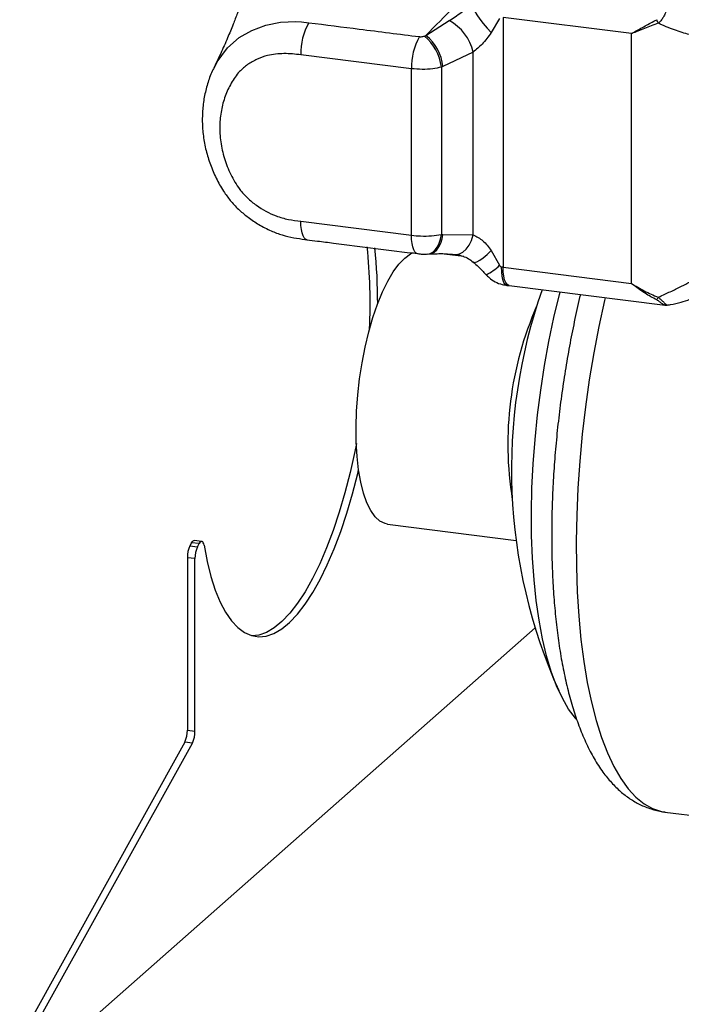
# Model space of a CAD drawing. Units: millimetres. Extents: x 4 to 837, y 4 to 590.
# Drawn here: x 607 to 648, y 133 to 194 of the extents above; entities that cross this region are included whole.
import ezdxf

# ---------------------------------------------------------------- set-up
doc = ezdxf.new("R2010")
doc.units = ezdxf.units.MM

msp = doc.modelspace()

# ---------------------------------------------------------------- linework, layer by layer
at = {"color": 7, "linetype": 'Continuous', "lineweight": 25}
for p, q in [((644.984, 193.019), (637.078, 194.015)), ((637.078, 194.015), (637.078, 178.636)), ((624.67, 193.745), (625.108, 193.69)), ((632.327, 192.905), (633.761, 193.817)), ((636.86, 193.94), (636.352, 193.083)), ((632.234, 192.868), (632.327, 192.905)), ((644.984, 177.64), (644.984, 193.019)), ((631.441, 190.856), (624.624, 191.714)), ((635.239, 191.885), (633.374, 190.991)), ((635.239, 180.618), (635.239, 191.885)), ((633.374, 190.991), (633.28, 190.954)), ((631.441, 180.602), (631.441, 190.856)), ((633.28, 190.954), (633.28, 180.652)), ((624.624, 181.461), (631.441, 180.602)), ((633.28, 180.652), (633.374, 180.657)), ((633.374, 180.657), (635.239, 180.618)), ((634.667, 179.286), (633.272, 179.462)), ((636.352, 179.654), (636.86, 178.756)), ((632.439, 179.446), (632.533, 179.452)), ((637.078, 178.636), (644.984, 177.64)), ((637.459, 177.502), (647.059, 176.293)), ((629.961, 162.812), (637.885, 161.813)), ((617.896, 161.672), (617.791, 161.482)), ((617.791, 161.482), (618.259, 161.423)), ((618.364, 161.613), (617.896, 161.672)), ((618.524, 161.748), (618.056, 161.807)), ((618.259, 161.423), (618.364, 161.613)), ((618.1, 160.689), (617.632, 160.748)), ((617.632, 160.748), (617.632, 150.129)), ((618.1, 150.07), (618.1, 160.689)), ((639.056, 156.43), (608.121, 129.147)), ((617.632, 150.129), (618.1, 150.07)), ((617.473, 149.394), (607.302, 131.085)), ((607.77, 131.026), (617.941, 149.335)), ((617.941, 149.335), (617.473, 149.394)), ((647.05, 145.087), (669.397, 142.271))]:
    msp.add_line(p, q, dxfattribs=at)
at = {"color": 7, "linetype": 'Continuous', "lineweight": 25, "flags": 128}
for points in [[(635.22, 194.874), (635.198, 194.777), (635.232, 194.623), (635.321, 194.421), (635.46, 194.18), (635.643, 193.912), (635.859, 193.631), (636.1, 193.35), (636.352, 193.083)], [(619.284, 190.895), (619.461, 191.275), (620.1, 192.149), (620.829, 192.77), (621.599, 193.21), (622.467, 193.533), (623.362, 193.715), (624.315, 193.763), (624.67, 193.745), (624.67, 193.745), (624.67, 193.745)], [(625.003, 180.328), (624.917, 180.361), (624.833, 180.444), (624.76, 180.574), (624.702, 180.746), (624.659, 180.956), (624.632, 181.197), (624.624, 181.461)], [(631.824, 179.467), (631.735, 179.501), (631.651, 179.584), (631.579, 179.714), (631.52, 179.886), (631.477, 180.096), (631.45, 180.337), (631.441, 180.602)], [(632.437, 179.446), (632.585, 179.475), (632.751, 179.56), (632.903, 179.697), (633.036, 179.881), (633.146, 180.107), (633.228, 180.367), (633.28, 180.652)], [(632.53, 179.452), (632.679, 179.481), (632.845, 179.565), (632.997, 179.702), (633.13, 179.887), (633.239, 180.113), (633.321, 180.373), (633.374, 180.657)], [(634.121, 179.418), (634.175, 179.415), (634.396, 179.451), (634.611, 179.563), (634.813, 179.745), (634.989, 179.99), (635.134, 180.285), (635.239, 180.618)], [(631.02, 179.194), (631.374, 179.451), (631.564, 179.541)], [(635.236, 178.957), (635.321, 178.931), (635.46, 178.964), (635.643, 179.059), (635.859, 179.212), (636.1, 179.413), (636.352, 179.654)], [(629.961, 162.812), (629.813, 162.843), (629.497, 162.996), (629.203, 163.265), (628.935, 163.646), (628.695, 164.132), (628.488, 164.718), (628.317, 165.396), (628.184, 166.155), (628.09, 166.984), (628.038, 167.874), (628.028, 168.81), (628.059, 169.78), (628.132, 170.769), (628.246, 171.766), (628.398, 172.754), (628.588, 173.721), (628.811, 174.652), (629.066, 175.535), (629.347, 176.358), (629.653, 177.108), (629.977, 177.776), (630.317, 178.351), (630.666, 178.826), (631.02, 179.194)], [(637.318, 177.518), (637.295, 177.523), (637.208, 177.58), (637.132, 177.697), (637.07, 177.87), (637.024, 178.091), (636.995, 178.353), (636.986, 178.647)], [(637.459, 177.502), (637.435, 177.507), (637.335, 177.565), (637.247, 177.684), (637.175, 177.857), (637.122, 178.08), (637.089, 178.342), (637.078, 178.636)], [(641.59, 150.794), (641.535, 150.858), (641.12, 151.421), (640.734, 152.091), (640.378, 152.865), (640.054, 153.738), (639.765, 154.705), (639.513, 155.76), (639.299, 156.897), (639.123, 158.108), (638.988, 159.388), (638.894, 160.727), (638.842, 162.118), (638.831, 163.552), (638.863, 165.022), (638.936, 166.517), (639.051, 168.029), (639.206, 169.55), (639.401, 171.069), (639.635, 172.578), (639.905, 174.067), (640.212, 175.528), (640.552, 176.952), (640.591, 177.107)], [(643.362, 176.758), (643.324, 176.593), (642.978, 174.991), (642.668, 173.358), (642.394, 171.702), (642.158, 170.032), (641.962, 168.356), (641.806, 166.682), (641.69, 165.019), (641.617, 163.375), (641.585, 161.757), (641.596, 160.175), (641.648, 158.636), (641.743, 157.148), (641.879, 155.718), (642.055, 154.353), (642.271, 153.06), (642.526, 151.846), (642.818, 150.716), (643.147, 149.676), (643.509, 148.732), (643.904, 147.888), (644.33, 147.148), (644.784, 146.516), (645.265, 145.995), (645.769, 145.588), (646.294, 145.296), (646.838, 145.122), (647.05, 145.087)], [(628.042, 167.77), (627.943, 167.278), (627.656, 165.992), (627.337, 164.748), (626.988, 163.555), (626.611, 162.423), (626.209, 161.358), (625.786, 160.371), (625.344, 159.467), (624.888, 158.655), (624.419, 157.94), (623.943, 157.327), (623.462, 156.822), (622.98, 156.427), (622.501, 156.147), (622.029, 155.982), (621.629, 155.935)], [(618.66, 161.509), (618.855, 160.505), (619.087, 159.584), (619.355, 158.753), (619.657, 158.017), (619.991, 157.384), (620.353, 156.856), (620.741, 156.439), (621.153, 156.135), (621.585, 155.947), (622.034, 155.877), (622.497, 155.924), (622.969, 156.088), (623.448, 156.368), (623.93, 156.763), (624.411, 157.268), (624.887, 157.881), (625.355, 158.596), (625.812, 159.409), (626.254, 160.312), (626.677, 161.299), (627.078, 162.364), (627.455, 163.496), (627.805, 164.689), (628.124, 165.933), (628.181, 166.175)], [(617.896, 161.672), (617.94, 161.738), (617.985, 161.783), (618.03, 161.805), (618.056, 161.807)], [(618.66, 161.509), (618.64, 161.598), (618.613, 161.668), (618.579, 161.718), (618.54, 161.744), (618.497, 161.746), (618.453, 161.724), (618.408, 161.679), (618.364, 161.613)]]:
    msp.add_lwpolyline(points, dxfattribs=at)
at = {"color": 7, "linetype": 'Continuous', "lineweight": 25}
for centre, radius, start, end in [((628.37, 191.842), 3.748, 150.46766, 181.95755), ((632.411, 191.253), 2.898, 12.58432, 62.22595), ((635.193, 190.98), 3.754, 150.45343, 181.88717), ((630.443, 190.646), 2.854, 6.20772, 51.13286), ((630.537, 190.683), 2.854, 6.20436, 51.13217), ((592.519, 176.33), 36.373, 357.65533, 5.61451), ((595.264, 176.399), 34.094, 359.98136, 5.78377), ((634.974, 180.537), 2.594, 294.17691, 316.63728), ((670.931, 166.184), 33.333, 160.61669, 204.12171), ((658.643, 167.732), 21.269, 156.41927, 189.21922), ((619.28, 160.776), 1.648, 154.60667, 180.96906), ((619.747, 160.717), 1.648, 154.60667, 180.96906), ((615.985, 150.101), 1.648, 334.60667, 0.96906), ((616.452, 150.042), 1.648, 334.60667, 0.96906)]:
    msp.add_arc(centre, radius, start, end, dxfattribs=at)
msp.add_ellipse((636.371, 178.073), major_axis=(2, -0.024), ratio=0.305, start_param=1.213026, end_param=1.26191, dxfattribs=at)
for points, knots in [([(622.894, 201), (622.742, 200.511), (622.455, 199.583), (622.053, 198.296), (621.707, 197.203), (621.422, 196.322), (621.21, 195.681), (621.05, 195.211), (620.899, 194.777), (620.701, 194.234), (620.435, 193.542), (620.093, 192.71), (619.697, 191.81), (619.404, 191.202), (619.261, 190.906)], [0, 0, 0, 0, 0.152536, 0.289282, 0.40372, 0.495915, 0.565964, 0.602516, 0.638537, 0.688016, 0.750847, 0.826803, 0.915642, 1, 1, 1, 1]), ([(632.327, 192.905), (633.493, 194.092), (635.29, 195.923), (637.518, 198.042), (638.932, 199.289), (639.786, 199.961), (640.335, 200.35), (640.516, 200.476), (640.611, 200.541), (640.66, 200.574), (640.662, 200.576)], [0, 0, 0, 0, 0.453999, 0.70021, 0.823473, 0.946663, 0.972414, 0.985903, 0.999393, 1, 1, 1, 1]), ([(633.761, 193.817), (634.004, 193.976), (634.466, 194.278), (634.977, 194.683), (635.22, 194.874)], [0, 0, 0, 0, 0.526014, 1, 1, 1, 1]), ([(647.216, 194.892), (647.216, 194.892), (647.22, 194.831), (647.202, 194.659), (647.104, 194.331), (646.964, 194.037), (646.806, 193.815), (646.688, 193.704), (646.63, 193.661), (646.63, 193.661)], [0, 0, 0, 0, 0.000145, 0.293206, 0.545097, 0.73252, 0.875115, 0.999989, 1, 1, 1, 1]), ([(625.108, 193.69), (626.148, 193.559), (628.42, 193.274), (630.693, 192.987), (631.927, 192.831)], [0, 0, 0, 0, 0.457248, 1, 1, 1, 1]), ([(644.984, 193.019), (644.986, 193.02), (645.007, 193.032), (645.065, 193.063), (645.339, 193.214), (645.826, 193.489), (646.305, 193.747), (646.544, 193.876)], [0, 0, 0, 0, 0.004217, 0.04404, 0.11885, 0.559574, 1, 1, 1, 1]), ([(646.631, 193.661), (646.351, 193.552), (645.786, 193.33), (645.25, 193.119), (644.986, 193.02), (644.984, 193.019)], [0, 0, 0, 0, 0.491569, 0.995615, 1, 1, 1, 1]), ([(646.544, 193.876), (646.557, 193.84), (646.582, 193.768), (646.614, 193.696), (646.63, 193.661)], [0, 0, 0, 0, 0.500016, 1, 1, 1, 1]), ([(651.397, 193.073), (651.265, 192.985), (651.064, 192.852), (650.686, 192.764), (650.258, 192.715), (649.759, 192.734), (649.21, 192.812), (648.774, 192.903), (648.327, 193.02), (647.87, 193.162), (647.379, 193.339), (646.962, 193.51), (646.71, 193.625), (646.63, 193.661)], [0, 0, 0, 0, 0.1478177, 0.2257547, 0.3065989, 0.4600964, 0.5418331, 0.6269664, 0.7028709, 0.7833943, 0.8685764, 0.9584507, 1, 1, 1, 1]), ([(631.927, 192.831), (631.963, 192.829), (632.035, 192.824), (632.144, 192.838), (632.205, 192.858), (632.234, 192.868)], [0, 0, 0, 0, 0.3446366, 0.6892907, 1, 1, 1, 1]), ([(636.352, 193.083), (636.174, 192.838), (635.852, 192.394), (635.428, 192.042), (635.239, 191.885)], [0, 0, 0, 0, 0.553129, 1, 1, 1, 1]), ([(624.624, 191.714), (624.275, 191.75), (623.58, 191.822), (622.663, 191.723), (621.923, 191.454), (621.334, 191.128), (620.773, 190.649), (620.317, 189.976), (619.937, 189.172), (619.703, 188.292), (619.605, 187.345), (619.663, 186.349), (619.887, 185.328), (620.282, 184.34), (620.763, 183.511), (621.322, 182.883), (622.056, 182.293), (622.912, 181.817), (623.857, 181.563), (624.368, 181.495), (624.624, 181.461)], [0, 0, 0, 0, 0.064862, 0.129297, 0.173336, 0.217374, 0.260962, 0.318185, 0.375442, 0.433143, 0.490857, 0.553083, 0.615298, 0.677957, 0.74055, 0.781846, 0.823309, 0.904917, 0.952362, 1, 1, 1, 1]), ([(619.265, 190.896), (619.246, 190.862), (619.096, 190.588), (618.896, 190.025), (618.678, 189.214), (618.561, 188.361), (618.54, 187.484), (618.619, 186.595), (618.796, 185.711), (619.073, 184.845), (619.443, 184.012), (619.866, 183.287), (620.328, 182.655), (620.824, 182.147), (621.401, 181.674), (622.048, 181.239), (622.755, 180.877), (623.477, 180.608), (624.178, 180.444), (624.69, 180.367), (624.959, 180.334), (625.003, 180.328)], [0, 0, 0, 0, 0.0087204, 0.0693592, 0.1309201, 0.1932577, 0.2565892, 0.3200764, 0.384219, 0.4478369, 0.5115696, 0.5749032, 0.6224635, 0.6741024, 0.7219132, 0.7778631, 0.8367924, 0.8884472, 0.9401755, 0.9902993, 1, 1, 1, 1]), ([(633.28, 190.954), (633.107, 190.918), (632.741, 190.84), (632.085, 190.8), (631.656, 190.838), (631.441, 190.856)], [0, 0, 0, 0, 0.309326, 0.654087, 1, 1, 1, 1]), ([(625.002, 180.329), (625.214, 180.301), (625.762, 180.231), (628.034, 179.945), (630.095, 179.686), (631.822, 179.469)], [0, 0, 0, 0, 0.09338, 0.240295, 1, 1, 1, 1]), ([(631.441, 180.602), (631.627, 180.584), (632.029, 180.545), (632.689, 180.558), (633.083, 180.62), (633.28, 180.652)], [0, 0, 0, 0, 0.3003332, 0.6510853, 1, 1, 1, 1]), ([(635.239, 180.618), (635.446, 180.518), (635.87, 180.314), (636.189, 179.878), (636.352, 179.654)], [0, 0, 0, 0, 0.487059, 1, 1, 1, 1]), ([(631.826, 179.469), (631.923, 179.458), (632.128, 179.435), (632.33, 179.443), (632.436, 179.448)], [0, 0, 0, 0, 0.4727516, 1, 1, 1, 1]), ([(632.529, 179.452), (632.852, 179.465), (633.394, 179.486), (633.911, 179.436), (634.12, 179.415)], [0, 0, 0, 0, 0.596098, 1, 1, 1, 1]), ([(646.63, 176.783), (646.671, 176.802), (646.751, 176.837), (647.058, 176.976), (647.54, 177.199), (648.173, 177.509), (648.879, 177.873), (649.493, 178.211), (650.012, 178.518), (650.481, 178.809), (650.99, 179.152), (651.265, 179.367), (651.397, 179.471)], [0, 0, 0, 0, 0.02131, 0.041567, 0.160354, 0.270829, 0.373077, 0.539785, 0.618253, 0.693536, 0.852126, 1, 1, 1, 1]), ([(634.123, 179.413), (634.165, 179.41), (634.307, 179.399), (634.595, 179.327), (634.936, 179.187), (635.142, 179.028), (635.237, 178.955)], [0, 0, 0, 0, 0.134683, 0.453093, 0.749567, 1, 1, 1, 1]), ([(635.235, 178.955), (635.273, 178.923), (635.484, 178.74), (635.756, 178.48), (635.973, 178.233), (636.032, 178.167)], [0, 0, 0, 0, 0.134551, 0.765871, 1, 1, 1, 1]), ([(636.86, 178.756), (636.865, 178.746), (636.883, 178.714), (636.916, 178.676), (636.957, 178.652), (636.978, 178.648), (636.986, 178.647)], [0, 0, 0, 0, 0.201275, 0.63586, 0.851335, 1, 1, 1, 1]), ([(636.045, 178.179), (636.101, 178.115), (636.257, 177.937), (636.594, 177.726), (636.97, 177.567), (637.223, 177.539), (637.319, 177.529)], [0, 0, 0, 0, 0.174526, 0.481805, 0.802338, 1, 1, 1, 1]), ([(647.189, 176.3), (647.255, 176.311), (647.554, 176.358), (648.212, 176.524), (649.078, 176.82), (649.927, 177.241), (650.365, 177.558), (650.574, 177.709)], [0, 0, 0, 0, 0.04759, 0.216011, 0.508837, 0.765881, 1, 1, 1, 1]), ([(637.319, 177.518), (637.33, 177.517), (637.378, 177.512), (637.424, 177.506), (637.459, 177.502)], [0, 0, 0, 0, 0.250209, 1, 1, 1, 1]), ([(644.984, 177.64), (644.986, 177.638), (645.244, 177.476), (645.779, 177.159), (646.345, 176.91), (646.631, 176.783)], [0, 0, 0, 0, 0.004386, 0.496288, 1, 1, 1, 1]), ([(646.544, 176.624), (646.305, 176.753), (645.826, 177.011), (645.339, 177.363), (645.065, 177.575), (645.007, 177.621), (644.986, 177.638), (644.984, 177.64)], [0, 0, 0, 0, 0.440426, 0.88115, 0.95596, 0.995783, 1, 1, 1, 1]), ([(641.844, 176.95), (641.843, 176.947), (641.721, 176.465), (641.505, 175.47), (641.201, 173.969), (640.933, 172.443), (640.7, 170.904), (640.502, 169.356), (640.34, 167.807), (640.216, 166.263), (640.129, 164.731), (640.08, 163.216), (640.07, 161.725), (640.099, 160.264), (640.167, 158.839), (640.275, 157.455), (640.422, 156.117), (640.61, 154.829), (640.84, 153.596), (641.112, 152.421), (641.429, 151.306), (641.793, 150.256), (642.21, 149.273), (642.683, 148.365), (643.197, 147.572), (643.74, 146.901), (644.296, 146.352), (644.879, 145.902), (645.509, 145.532), (646.186, 145.265), (646.717, 145.118), (647.009, 145.098), (647.059, 145.094)], [0, 0, 0, 0, 0.000171, 0.03634, 0.072448, 0.108511, 0.144546, 0.180567, 0.216589, 0.252619, 0.288673, 0.324765, 0.360911, 0.39713, 0.433443, 0.469875, 0.506456, 0.543223, 0.580221, 0.617503, 0.655128, 0.693155, 0.731617, 0.770458, 0.809297, 0.843169, 0.875093, 0.905193, 0.933849, 0.964497, 0.993881, 1, 1, 1, 1]), ([(646.63, 176.784), (646.614, 176.751), (646.582, 176.685), (646.557, 176.644), (646.544, 176.624)], [0, 0, 0, 0, 0.499984, 1, 1, 1, 1]), ([(647.06, 176.3), (647.021, 176.309), (646.949, 176.327), (646.813, 176.439), (646.679, 176.547), (646.583, 176.602), (646.544, 176.624)], [0, 0, 0, 0, 0.357786, 0.660371, 0.862594, 1, 1, 1, 1]), ([(646.63, 176.784), (646.63, 176.784), (646.683, 176.743), (646.798, 176.649), (646.96, 176.495), (647.101, 176.353), (647.178, 176.276), (647.188, 176.299), (647.189, 176.301)], [0, 0, 0, 0, 0.000015, 0.156103, 0.354272, 0.618759, 0.964963, 1, 1, 1, 1]), ([(647.054, 176.303), (647.09, 176.293), (647.136, 176.279), (647.182, 176.297), (647.192, 176.301)], [0, 0, 0, 0, 0.782351, 1, 1, 1, 1])]:
    msp.add_open_spline(points, degree=3, knots=knots, dxfattribs=at)

doc.saveas('drawing.dxf')
